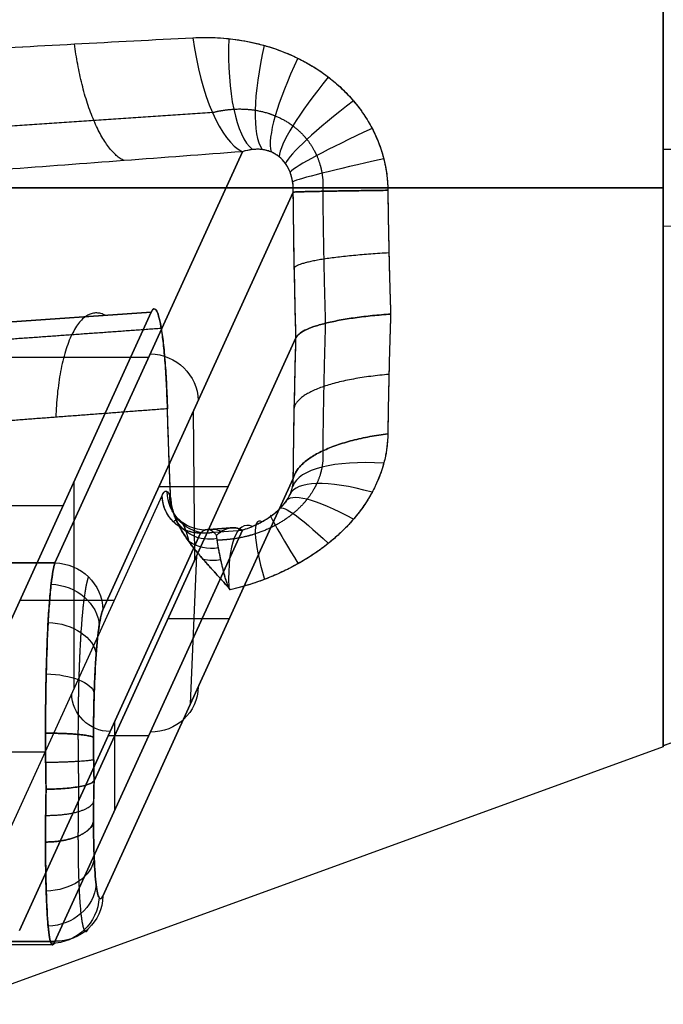
# Model space of a CAD drawing. Units: millimetres. Extents: x -349 to 349, y -47 to 1308.
# Drawn here: x -165 to -152, y 329 to 349 of the extents above; entities that cross this region are included whole.
import ezdxf

# ---------------------------------------------------------------- set-up
doc = ezdxf.new("R2010")
doc.units = ezdxf.units.MM
doc.header["$MEASUREMENT"] = 0
doc.layers.add('Predefinito', color=7, linetype='Continuous', true_color=0x000000)

# ---------------------------------------------------------------- blocks, each defined once
blk = doc.blocks.new('990')
at = {"layer": 'Predefinito'}
for p, q in [((164.42, 12.714, -145.633), (160.531, 21.247, -102.015)), ((160.531, 21.247, -102.015), (164.42, 12.714, -145.633)), ((164.42, 12.714, -145.633), (160.531, 21.247, -102.015)), ((166.471, 20.5, -68.057), (151.798, 20.5, -73.397)), ((151.798, 20.5, -96.603), (157.514, 20.5, -98.684)), ((151.798, 20.5, -73.397), (166.471, 20.5, -68.057)), ((157.514, 20.5, -98.684), (151.798, 20.5, -96.603)), ((163.424, 11.741, -145.532), (159.475, 20.408, -101.23)), ((159.475, 20.408, -101.23), (163.424, 11.741, -145.532)), ((166.019, 10.022, -143.764), (162.421, 17.919, -103.401)), ((162.421, 17.919, -103.401), (165.693, 17.689, -104.576)), ((162.421, 17.919, -103.401), (166.019, 10.022, -143.764)), ((165.693, 17.689, -104.576), (162.421, 17.919, -103.401)), ((163.607, 8.195, -147.895), (159.419, 17.386, -100.919)), ((159.419, 17.386, -100.919), (163.607, 8.195, -147.895)), ((162.476, 16.98, -123.824), (175.232, 16.98, -123.824)), ((161.516, 12.783, -124.445), (161.544, 15.867, -124.442)), ((163.424, 5.801, -144.37), (159.475, 14.468, -100.068)), ((159.475, 14.468, -100.068), (163.424, 5.801, -144.37)), ((162.257, 14.302, -132.444), (160.824, 14.302, -116.682)), ((164.018, 10.116, -121.337), (164.02, 14.41, -121.337)), ((165.952, 5.873, -143.027), (162.196, 14.115, -100.898)), ((165.952, 5.873, -143.027), (162.196, 14.115, -100.898)), ((164.252, 13.9, -123.941), (167.131, 13.9, -123.941)), ((161.4, 13.33, -100.815), (160.531, 13.396, -100.479)), ((160.531, 13.396, -100.479), (164.42, 4.862, -144.097)), ((164.42, 4.862, -144.097), (160.531, 13.396, -100.479)), ((161.4, 13.33, -100.815), (160.531, 13.396, -100.479)), ((165.155, 5.088, -142.945), (161.4, 13.33, -100.815)), ((161.4, 13.33, -100.815), (165.155, 5.088, -142.945)), ((161.606, 9.791, -123.975), (161.475, 12.873, -123.985)), ((164.42, 12.714, -145.633), (175.232, 12.714, -145.633)), ((175.232, 12.714, -145.633), (164.42, 12.714, -145.633)), ((165.146, 11.94, -133.963), (163.187, 11.94, -112.015)), ((162.075, 11.558, -130.707), (160.801, 11.558, -114.945)), ((163.184, 9.415, -120.828), (163.184, 7.575, -130.23)), ((162.476, 9.129, -122.288), (163.314, 9.129, -122.288)), ((151.798, 8.897, -85), (166.471, 3.557, -85)), ((164.614, 8.788, -148.865), (175.232, 8.788, -148.865)), ((165.836, 4.862, -144.097), (164.42, 4.862, -144.097)), ((164.42, 4.862, -144.097), (165.836, 4.862, -144.097)), ((164.469, 4.788, -144.865), (196.923, 4.788, -144.865))]:
    blk.add_line(p, q, dxfattribs=at)
at = {"layer": 'Predefinito', "extrusion": (1, -5.69327e-17, 5.31553e-17)}
blk.add_arc((20.5, -85, 151.798), 11.603, 270, 3.9304, dxfattribs=at)
at = {"layer": 'Predefinito', "extrusion": (1, -5.69327e-17, -6.09786e-17)}
blk.add_arc((20.5, -85, 151.798), 11.603, 3.9304, 90, dxfattribs=at)
at = {"layer": 'Predefinito', "extrusion": (0.939134, 0.104736, -0.327195)}
blk.add_arc((6.319, -43.849, 186.073), 3, 103.4129, 167.519, dxfattribs=at)
at = {"layer": 'Predefinito', "extrusion": (0.930018, -0.070563, -0.360677)}
blk.add_arc((36.267, -38.612, 184.592), 3, 99.587, 168.1203, dxfattribs=at)
blk.add_arc((36.267, -38.612, 184.592), 3, 99.587, 168.1203, dxfattribs=at)
at = {"layer": 'Predefinito', "extrusion": (0.914015, 0.29457, -0.278936)}
blk.add_arc((-25.925, -53.743, 180.922), 3, 106.5901, 167.3743, dxfattribs=at)
at = {"layer": 'Predefinito', "extrusion": (0.845742, 0.48572, -0.2209)}
blk.add_arc((-58.3, -66.419, 167.948), 3, 108.8262, 167.6759, dxfattribs=at)
at = {"layer": 'Predefinito', "extrusion": (0.730767, 0.663537, -0.160309)}
blk.add_arc((-88.81, -79.186, 146.996), 3, 110.056, 168.4002, dxfattribs=at)
at = {"layer": 'Predefinito', "extrusion": (0.577597, 0.809355, -0.106428)}
blk.add_arc((-114.791, -89.362, 119.962), 3, 110.4266, 169.5108, dxfattribs=at)
at = {"layer": 'Predefinito', "extrusion": (0.398306, 0.915037, -0.063715)}
blk.add_arc((-135.009, -96.077, 89.043), 3, 110.3043, 170.9829, dxfattribs=at)
at = {"layer": 'Predefinito', "extrusion": (-5.75368e-15, 0.997648, 0.068545)}
blk.add_arc((-148.378, -107.205, 14.625), 10, 90, 110, dxfattribs=at)
at = {"layer": 'Predefinito', "extrusion": (0.205579, 0.978117, -0.032009)}
blk.add_arc((-148.859, -99.77, 56.197), 3, 110.0703, 172.771, dxfattribs=at)
at = {"layer": 'Predefinito', "extrusion": (1, -1.3568e-15, 3.80629e-15)}
blk.add_arc((20.5, -85, 151.798), 11.603, 183.9304, 270, dxfattribs=at)
at = {"layer": 'Predefinito', "extrusion": (1, 0, 0)}
for start, end in [(90, 183.9304), (183.9304, 270)]:
    blk.add_arc((20.5, -85, 151.798), 11.603, start, end, dxfattribs=at)
at = {"layer": 'Predefinito', "extrusion": (1, 9.31322e-15, -6.40293e-15)}
blk.add_arc((20.5, -85, 151.798), 11.603, 90, 183.9304, dxfattribs=at)
at = {"layer": 'Predefinito', "extrusion": (-6.11041e-15, 0.997648, 0.068545)}
blk.add_arc((-148.378, -65.205, 14.625), 10, 250, 270, dxfattribs=at)
at = {"layer": 'Predefinito', "extrusion": (-0.087156, 0.19127, 0.97766)}
for centre, radius, start, end in [((-154.484, 25.645, -131.592), 1, 245.9876, 334.4876), ((-152.723, 31.649, -110.08), 0.8, 65.9876, 154.9876), ((-154.484, 25.645, -154.278), 1, 245.9876, 334.4876), ((-154.484, 25.645, -154.278), 1, 245.9876, 334.4876), ((-152.042, 31.126, -131.57), 1, 337.4876, 65.9876), ((-152.723, 31.649, -131.594), 0.8, 65.9876, 154.9876), ((-152.042, 31.126, -154.278), 1, 337.4876, 65.9876), ((-152.042, 31.126, -154.278), 1, 337.4876, 65.9876)]:
    blk.add_arc(centre, radius, start, end, dxfattribs=at)
at = {"layer": 'Predefinito', "extrusion": (-0.204967, 0.918154, -0.33909)}
blk.add_arc((-155.775, -101.166, 14.319), 3, 114.7819, 177.4892, dxfattribs=at)
at = {"layer": 'Predefinito', "extrusion": (-0.397493, 0.871861, -0.286106)}
blk.add_arc((-148.031, -110.862, -22.544), 3, 119.3158, 180.0025, dxfattribs=at)
at = {"layer": 'Predefinito', "extrusion": (-0.575987, 0.790734, -0.207315)}
blk.add_arc((-134.265, -114.555, -60.226), 3, 123.3207, 182.4168, dxfattribs=at)
at = {"layer": 'Predefinito', "extrusion": (-0.087286, -0.19251, 0.977405)}
blk.add_arc((141.021, 56.681, -113.728), 0.8, 285.1151, 24.8667, dxfattribs=at)
at = {"layer": 'Predefinito', "extrusion": (-0.088724, -0.062388, 0.994101)}
blk.add_arc((81.166, 128.455, -114.383), 0.8, 318.8025, 55.0268, dxfattribs=at)
at = {"layer": 'Predefinito', "extrusion": (0.729978, -0.675781, 0.10224)}
blk.add_arc((115.693, -109.959, 97.091), 3, 355.325, 53.6703, dxfattribs=at)
at = {"layer": 'Predefinito', "extrusion": (0.844999, -0.534373, -0.020542)}
blk.add_arc((94.072, -96.775, 129.878), 3, 353.2609, 52.1008, dxfattribs=at)
at = {"layer": 'Predefinito', "extrusion": (0.91386, -0.378506, -0.146944)}
blk.add_arc((70.843, -77.425, 155.877), 3, 351.3688, 52.1441, dxfattribs=at)
at = {"layer": 'Predefinito', "extrusion": (0.939123, -0.220602, -0.263405)}
blk.add_arc((46.826, -55.798, 173.978), 3, 349.6372, 52.1715, dxfattribs=at)
at = {"layer": 'Predefinito', "extrusion": (-0.084261, -0.322169, 0.942925)}
blk.add_arc((152.41, 18.36, -111.052), 0.8, 274.5473, 349.0722, dxfattribs=at)
at = {"layer": 'Predefinito', "extrusion": (0.930213, -0.070468, -0.360191)}
blk.add_arc((22.548, -35.825, 185.046), 3, 348.1251, 2.2054, dxfattribs=at)
at = {"layer": 'Predefinito', "extrusion": (-0.079495, -0.451078, 0.888937)}
blk.add_arc((156.31, -8.029, -106.161), 0.8, 270.8875, 318.0556, dxfattribs=at)
at = {"layer": 'Predefinito', "extrusion": (-0.07279, -0.577376, 0.813227)}
blk.add_arc((158.149, -29.546, -98.789), 0.8, 267.5237, 294.3003, dxfattribs=at)
at = {"layer": 'Predefinito', "extrusion": (-0.074584, 0.489368, 0.868882)}
blk.add_arc((-164.338, -60.698, -133.839), 1, 262.4734, 349.4622, dxfattribs=at)
at = {"layer": 'Predefinito', "extrusion": (-0.054435, 0.73863, 0.67191)}
blk.add_arc((-164.91, -108.05, -99.803), 1, 267.1652, 352.9789, dxfattribs=at)
at = {"layer": 'Predefinito', "extrusion": (-0.028701, 0.913364, 0.406132)}
blk.add_arc((-164.834, -136.847, -55.532), 1, 269.2765, 354.3144, dxfattribs=at)
at = {"layer": 'Predefinito', "extrusion": (4.80482e-14, -0.068545, 0.997648)}
blk.add_arc((148.378, -6.375, -86.205), 10, 70, 90, dxfattribs=at)
at = {"layer": 'Predefinito', "extrusion": (-0.028701, -0.692969, 0.720396)}
blk.add_arc((164.186, -92.239, -115.174), 1, 186.6634, 271.7014, dxfattribs=at)
at = {"layer": 'Predefinito', "extrusion": (-0.054435, -0.430957, 0.900729)}
blk.add_arc((162.501, -39.479, -143.229), 1, 190.677, 276.4908, dxfattribs=at)
at = {"layer": 'Predefinito', "extrusion": (-0.074584, -0.125842, 0.989243)}
blk.add_arc((138.548, 66.668, -156.682), 1, 213.3776, 300.3664, dxfattribs=at)
at = {"layer": 'Predefinito'}
for points, weights, degree in [([(151.798, 20.5, -96.603), (151.798, 28.685, -96.603), (151.798, 32.494, -90.296), (151.798, 32.076, -84.205)], [0.500588684414, 0.488758628123, 0.655228984452, 0.999999753401], 3), ([(151.798, 32.076, -84.205), (151.798, 31.698, -78.71), (151.798, 27.8, -73.397), (151.798, 20.5, -73.397)], [0.999999769762, 0.678104190123, 0.51163382834, 0.500588684414], 3), ([(162.987, 21.061, -102.963), (163.748, 21.434, -101.058), (164.013, 23.482, -100.769)], [1, 0.821165636613, 1.00000000003], 2), ([(161.152, 22.06, -100.573), (162.794, 21.949, -101.195), (164.434, 21.839, -101.812), (166.073, 21.728, -102.427)], [0.9132131445, 0.91137955782, 0.909712438628, 0.908173412623], 3), ([(157.513, 20.446, -98.683), (157.503, 19.583, -98.676), (157.484, 18.721, -98.584), (157.455, 17.877, -98.408)], [0.999999999484, 0.999999999483, 0.999999999482, 0.999999999481], 3), ([(157.513, 20.446, -98.683), (159.302, 20.424, -99.334), (159.475, 20.408, -101.23)], [1, 0.844286514586, 0.99999992575], 2), ([(159.475, 20.408, -101.23), (159.302, 20.424, -99.334), (157.513, 20.446, -98.683)], [1, 0.844286514586, 0.99999992575], 2), ([(158.864, 20.426, -99.672), (158.855, 19.506, -99.664), (158.837, 18.587, -99.567), (158.81, 17.686, -99.383)], [0.922143238731, 0.922062892577, 0.921909674515, 0.921685661098], 3), ([(159.419, 17.386, -100.919), (159.446, 18.38, -101.118), (159.465, 19.394, -101.223), (159.475, 20.408, -101.23)], [1.00000001768, 1.00000001763, 1.00000001759, 1.00000001757], 3), ([(157.491, 19.147, -98.608), (159.283, 19.045, -99.253), (159.452, 18.841, -101.142)], [0.999999999479, 0.843926058563, 1.00000001818], 2), ([(157.455, 17.877, -98.408), (157.484, 17.028, -98.252), (157.503, 16.195, -98.013), (157.513, 15.393, -97.694)], [0.999999999359, 0.999999999361, 0.999999999362, 0.999999999363], 3), ([(163.376, 17.852, -103.744), (164.31, 18.342, -101.241), (164.402, 15.737, -100.474)], [0.99998975222, 0.741242284738, 0.999999938653], 2), ([(158.81, 17.686, -99.383), (158.837, 16.782, -99.214), (158.855, 15.895, -98.958), (158.864, 15.04, -98.618)], [0.921685661091, 0.921909674512, 0.922062892576, 0.922143238731], 3), ([(165.547, 17.347, -102.267), (164.436, 17.427, -101.871), (163.325, 17.506, -101.474), (162.214, 17.586, -101.078)], [0.870159676333, 0.87049527154, 0.870851159145, 0.871231474988], 3), ([(159.475, 14.468, -100.068), (159.465, 15.411, -100.444), (159.446, 16.389, -100.729), (159.419, 17.386, -100.919)], [1.00000001757, 1.00000001759, 1.00000001763, 1.00000001768], 3), ([(157.491, 16.625, -98.114), (159.283, 16.476, -98.751), (159.452, 15.953, -100.577)], [0.999999999359, 0.843926058623, 1.00000001818], 2), ([(162.019, 14.073, -98.91), (162.045, 14.669, -99.196), (162.067, 15.284, -99.442), (162.085, 15.913, -99.646)], [1, 0.998520505065, 0.998520505065, 1], 3), ([(162.085, 15.913, -99.646), (163.225, 15.826, -100.053), (164.364, 15.74, -100.461), (165.504, 15.654, -100.868)], [0.999999954989, 0.99999995485, 0.99999995472, 0.999999954598], 3), ([(157.513, 15.393, -97.694), (159.302, 15.168, -98.306), (159.475, 14.468, -100.068)], [0.999999925509, 0.844286514707, 1], 2), ([(159.475, 14.468, -100.068), (159.302, 15.168, -98.306), (157.513, 15.393, -97.694)], [0.99999992575, 0.844286514707, 0.999999999759], 2), ([(161.4, 13.33, -100.815), (162.183, 13.343, -100.748), (162.196, 14.115, -100.898)], [0.999999478463, 0.713250709923, 1], 2), ([(160.531, 13.396, -100.479), (160.818, 13.535, -99.768), (161.068, 13.285, -99.074)], [0.999999964666, 0.925899907495, 0.915067734355], 2), ([(161.068, 13.285, -99.074), (160.818, 13.535, -99.768), (160.531, 13.396, -100.479)], [0.915067734353, 0.925899907492, 0.999999964666], 2), ([(160.804, 13.437, -99.784), (160.947, 13.426, -99.839), (161.09, 13.415, -99.894), (161.233, 13.404, -99.948)], [0.941469831122, 0.941361873733, 0.941254778935, 0.941148526901], 3), ([(151.798, 8.924, -85.795), (150.699, 9.323, -85.768), (149.548, 9.526, -85.754), (148.378, 9.526, -85.754)], [1, 0.989871837756, 0.989871835341, 0.999999992756], 3), ([(163.607, 8.195, -147.895), (163.615, 8.49, -147.955), (163.619, 8.793, -147.971), (163.619, 9.092, -147.941)], [0.999999993382, 0.999999993383, 0.999999993417, 0.999999993417], 3), ([(163.619, 9.092, -147.941), (163.619, 8.793, -147.971), (163.615, 8.49, -147.955), (163.607, 8.195, -147.895)], [0.999999987547, 0.999999987547, 0.999999987481, 0.99999998748], 3), ([(164.615, 9.182, -148.846), (163.702, 9.182, -148.846), (163.619, 9.092, -147.941)], [0.99999987534, 0.738570762042, 0.999999997509], 2), ([(163.619, 9.092, -147.941), (163.702, 9.182, -148.846), (164.615, 9.182, -148.846)], [0.99999987285, 0.738570762042, 0.999999999999], 2), ([(163.941, 9.156, -148.585), (163.941, 8.794, -148.621), (163.937, 8.427, -148.603), (163.928, 8.07, -148.533)], [0.869285349234, 0.869285349234, 0.868612172583, 0.868586789099], 3), ([(164.615, 9.182, -148.846), (164.615, 8.795, -148.884), (164.611, 8.402, -148.865), (164.603, 8.02, -148.791)], [1.00000000749, 1.00000000749, 1.00000000753, 1.00000000753], 3), ([(164.612, 8.578, -148.859), (163.698, 8.591, -148.86), (163.616, 8.639, -147.951)], [1.00000000778, 0.737871401423, 0.999999993375], 2), ([(163.619, 7.347, -147.599), (163.619, 7.613, -147.74), (163.615, 7.9, -147.84), (163.607, 8.195, -147.895)], [0.999999994663, 0.999999994663, 0.999999994653, 0.999999994635], 3), ([(163.928, 8.07, -148.533), (163.936, 7.713, -148.464), (163.941, 7.367, -148.342), (163.941, 7.045, -148.172)], [0.868612022397, 0.869058287304, 0.869285676819, 0.869285349234], 3), ([(164.603, 8.02, -148.791), (164.611, 7.638, -148.716), (164.615, 7.267, -148.585), (164.615, 6.923, -148.404)], [1.00000000752, 1.0000000075, 1.00000000748, 1.00000000748], 3), ([(164.612, 7.477, -148.644), (163.698, 7.465, -148.64), (163.616, 7.762, -147.78)], [1.00000000776, 0.738219209537, 0.999999994624], 2), ([(164.615, 6.923, -148.404), (163.702, 6.923, -148.404), (163.619, 7.347, -147.599)], [0.99999999999, 0.738570760802, 0.999999875341], 2), ([(163.619, 7.347, -147.599), (163.702, 6.923, -148.404), (164.615, 6.923, -148.404)], [1, 0.738570760802, 0.999999875331], 2)]:
    blk.add_rational_spline(points, weights, degree=degree, dxfattribs=at)
for points, knots in [([(161.557, 23.612, -99.832), (161.312, 23.625, -99.738), (161.067, 23.619, -99.648), (160.577, 23.568, -99.477), (160.33, 23.522, -99.395), (159.851, 23.389, -99.244), (159.62, 23.302, -99.176), (159.288, 23.142, -99.084), (159.18, 23.083, -99.054), (158.97, 22.955, -99), (158.868, 22.886, -98.974), (158.724, 22.778, -98.939), (158.677, 22.74, -98.928), (158.586, 22.664, -98.906), (158.541, 22.625, -98.896), (158.411, 22.504, -98.866), (158.329, 22.42, -98.848), (158.175, 22.242, -98.815), (158.103, 22.151, -98.8), (157.972, 21.962, -98.773), (157.913, 21.865, -98.761), (157.752, 21.568, -98.73), (157.668, 21.359, -98.714), (157.596, 21.093, -98.701), (157.584, 21.04, -98.698), (157.561, 20.933, -98.694), (157.551, 20.879, -98.692), (157.527, 20.718, -98.687), (157.518, 20.609, -98.685), (157.514, 20.5, -98.684)], [0, 0, 0, 0, 0.123732, 0.123732, 0.247464, 0.247464, 0.3711959, 0.3711959, 0.4330619, 0.4330619, 0.4949279, 0.4949279, 0.5258609, 0.5258609, 0.5567939, 0.5567939, 0.6186599, 0.6186599, 0.6805259, 0.6805259, 0.7423919, 0.7423919, 0.8661239, 0.8661239, 0.8970569, 0.8970569, 0.9279899, 0.9279899, 0.9898559, 0.9898559, 0.9898559, 0.9898559]), ([(161.557, 23.612, -99.832), (161.388, 23.621, -99.767), (161.219, 23.621, -99.704), (160.88, 23.603, -99.582), (160.711, 23.584, -99.523), (160.457, 23.541, -99.438), (160.373, 23.525, -99.41), (160.203, 23.486, -99.355), (160.119, 23.464, -99.328), (159.865, 23.39, -99.249), (159.696, 23.329, -99.199), (159.442, 23.217, -99.126), (159.357, 23.176, -99.103), (159.188, 23.087, -99.057), (159.104, 23.038, -99.034), (158.935, 22.931, -98.991), (158.85, 22.873, -98.97), (158.723, 22.777, -98.939), (158.681, 22.743, -98.929), (158.596, 22.673, -98.909), (158.554, 22.636, -98.899), (158.47, 22.559, -98.879), (158.427, 22.518, -98.87), (158.343, 22.432, -98.851), (158.301, 22.387, -98.842), (158.217, 22.291, -98.824), (158.174, 22.24, -98.815), (158.09, 22.131, -98.797), (158.048, 22.073, -98.789), (157.985, 21.978, -98.776), (157.964, 21.946, -98.772), (157.922, 21.877, -98.763), (157.901, 21.841, -98.759), (157.859, 21.766, -98.751), (157.838, 21.727, -98.747), (157.796, 21.643, -98.739), (157.775, 21.599, -98.735), (157.733, 21.503, -98.727), (157.712, 21.453, -98.723), (157.681, 21.369, -98.717), (157.67, 21.34, -98.715), (157.65, 21.278, -98.711), (157.639, 21.245, -98.709), (157.619, 21.176, -98.705), (157.608, 21.139, -98.703), (157.588, 21.058, -98.699), (157.578, 21.014, -98.697), (157.563, 20.94, -98.694), (157.558, 20.913, -98.693), (157.548, 20.856, -98.691), (157.543, 20.825, -98.69), (157.534, 20.755, -98.688), (157.529, 20.717, -98.687), (157.523, 20.648, -98.686), (157.521, 20.623, -98.685), (157.518, 20.58, -98.685), (157.517, 20.566, -98.684), (157.516, 20.534, -98.684), (157.515, 20.518, -98.684), (157.514, 20.5, -98.684)], [0, 0, 0, 0, 0.1237333, 0.1237333, 0.2474657, 0.2474657, 0.3093313, 0.3093313, 0.3711968, 0.3711968, 0.4949276, 0.4949276, 0.5567931, 0.5567931, 0.6186586, 0.6186586, 0.6805241, 0.6805241, 0.7114568, 0.7114568, 0.7423896, 0.7423896, 0.7733008, 0.7733008, 0.8042121, 0.8042121, 0.8351234, 0.8351234, 0.8660346, 0.8660346, 0.8815123, 0.8815123, 0.8969899, 0.8969899, 0.9124676, 0.9124676, 0.9279453, 0.9279453, 0.9434229, 0.9434229, 0.9511617, 0.9511617, 0.9589006, 0.9589006, 0.9666394, 0.9666394, 0.9743782, 0.9743782, 0.9782477, 0.9782477, 0.9821171, 0.9821171, 0.9859865, 0.9859865, 0.9879212, 0.9879212, 0.9888885, 0.9888885, 0.9898559, 0.9898559, 0.9898559, 0.9898559]), ([(159.475, 20.408, -101.23), (159.473, 20.447, -101.212), (159.474, 20.486, -101.194), (159.479, 20.565, -101.161), (159.484, 20.605, -101.146), (159.499, 20.686, -101.119), (159.508, 20.726, -101.107), (159.534, 20.806, -101.088), (159.549, 20.846, -101.081), (159.586, 20.923, -101.074), (159.608, 20.96, -101.074), (159.657, 21.031, -101.082), (159.684, 21.063, -101.09), (159.727, 21.107, -101.109), (159.742, 21.12, -101.116), (159.772, 21.146, -101.132), (159.788, 21.158, -101.142), (159.834, 21.191, -101.172), (159.866, 21.209, -101.196), (159.928, 21.239, -101.247), (159.958, 21.252, -101.275), (160.018, 21.271, -101.333), (160.048, 21.278, -101.364), (160.105, 21.289, -101.427), (160.133, 21.292, -101.459), (160.188, 21.297, -101.525), (160.215, 21.297, -101.559), (160.267, 21.296, -101.627), (160.293, 21.294, -101.661), (160.343, 21.289, -101.731), (160.368, 21.286, -101.766), (160.44, 21.273, -101.872), (160.486, 21.261, -101.943), (160.531, 21.247, -102.015)], [0, 0, 0, 0, 0.062612, 0.062612, 0.125224, 0.125224, 0.187453, 0.187453, 0.249683, 0.249683, 0.312548, 0.312548, 0.375414, 0.375414, 0.406662, 0.406662, 0.43791, 0.43791, 0.500406, 0.500406, 0.562903, 0.562903, 0.625399, 0.625399, 0.687851, 0.687851, 0.750302, 0.750302, 0.812731, 0.812731, 0.87516, 0.87516, 1, 1, 1, 1]), ([(159.475, 20.408, -101.23), (159.472, 20.482, -101.195), (159.476, 20.554, -101.165), (159.499, 20.694, -101.115), (159.517, 20.762, -101.097), (159.567, 20.889, -101.075), (159.599, 20.948, -101.072), (159.676, 21.056, -101.086), (159.72, 21.103, -101.103), (159.819, 21.184, -101.16), (159.876, 21.217, -101.201), (159.994, 21.266, -101.306), (160.056, 21.282, -101.37), (160.187, 21.299, -101.522), (160.256, 21.299, -101.61), (160.393, 21.284, -101.8), (160.462, 21.269, -101.904), (160.531, 21.247, -102.015)], [0, 0, 0, 0, 0.125, 0.125, 0.25, 0.25, 0.375, 0.375, 0.5, 0.5, 0.625, 0.625, 0.75, 0.75, 0.875, 0.875, 1, 1, 1, 1]), ([(157.513, 20.446, -98.683), (157.508, 19.996, -98.679), (157.5, 19.555, -98.653), (157.481, 18.696, -98.559), (157.469, 18.279, -98.492), (157.455, 17.877, -98.408)], [0, 0, 0, 0, 0.49973, 0.49973, 1, 1, 1, 1]), ([(162.085, 15.913, -99.646), (162.091, 16.1, -99.706), (162.098, 16.277, -99.786), (162.115, 16.611, -99.979), (162.126, 16.77, -100.094), (162.149, 17.062, -100.353), (162.162, 17.193, -100.495), (162.189, 17.427, -100.801), (162.204, 17.531, -100.967), (162.251, 17.795, -101.488), (162.284, 17.907, -101.859), (162.353, 18.007, -102.633), (162.387, 17.994, -103.018), (162.421, 17.919, -103.401)], [-0.004643084, -0.004643084, -0.004643084, -0.004643084, -0.004062698, -0.004062698, -0.003482313, -0.003482313, -0.002901927, -0.002901927, -0.002321542, -0.002321542, -0.001160771, -0.001160771, 0, 0, 0, 0]), ([(162.421, 17.919, -103.401), (162.405, 17.954, -103.224), (162.389, 17.976, -103.038), (162.363, 17.987, -102.753), (162.355, 17.987, -102.656), (162.337, 17.979, -102.462), (162.329, 17.972, -102.365), (162.302, 17.935, -102.07), (162.285, 17.894, -101.874), (162.251, 17.778, -101.49), (162.234, 17.702, -101.301), (162.201, 17.515, -100.939), (162.186, 17.406, -100.769), (162.165, 17.221, -100.534), (162.158, 17.156, -100.46), (162.146, 17.019, -100.317), (162.14, 16.947, -100.249), (162.128, 16.799, -100.123), (162.123, 16.723, -100.064), (162.113, 16.567, -99.956), (162.109, 16.487, -99.906), (162.101, 16.325, -99.816), (162.097, 16.244, -99.775), (162.091, 16.079, -99.704), (162.088, 15.996, -99.673), (162.085, 15.913, -99.646)], [0, 0, 0, 0, 0.000578379, 0.000578379, 0.00086756, 0.00086756, 0.001156741, 0.001156741, 0.001738136, 0.001738136, 0.002320322, 0.002320322, 0.002903198, 0.002903198, 0.003194098, 0.003194098, 0.003484999, 0.003484999, 0.003774079, 0.003774079, 0.004063158, 0.004063158, 0.004353121, 0.004353121, 0.004643084, 0.004643084, 0.004643084, 0.004643084]), ([(157.455, 17.877, -98.408), (157.469, 17.473, -98.334), (157.481, 17.061, -98.239), (157.5, 16.231, -98.002), (157.508, 15.811, -97.861), (157.513, 15.393, -97.694)], [0, 0, 0, 0, 0.500235, 0.500235, 1, 1, 1, 1]), ([(157.455, 17.877, -98.408), (157.582, 17.868, -98.453), (157.708, 17.857, -98.507), (157.954, 17.833, -98.635), (158.074, 17.818, -98.708), (158.305, 17.786, -98.873), (158.416, 17.768, -98.964), (158.624, 17.729, -99.162), (158.722, 17.708, -99.269), (158.899, 17.664, -99.496), (158.979, 17.641, -99.616), (159.121, 17.592, -99.865), (159.182, 17.567, -99.993), (159.284, 17.516, -100.255), (159.325, 17.49, -100.388), (159.386, 17.437, -100.654), (159.407, 17.411, -100.787), (159.419, 17.386, -100.919)], [-1, -1, -1, -1, -0.875, -0.875, -0.75, -0.75, -0.625, -0.625, -0.5, -0.5, -0.375, -0.375, -0.25, -0.25, -0.125, -0.125, 0, 0, 0, 0]), ([(159.419, 17.386, -100.919), (159.407, 17.411, -100.787), (159.386, 17.437, -100.654), (159.325, 17.49, -100.388), (159.284, 17.516, -100.255), (159.182, 17.567, -99.993), (159.121, 17.592, -99.865), (158.979, 17.641, -99.616), (158.899, 17.664, -99.496), (158.722, 17.708, -99.269), (158.624, 17.729, -99.162), (158.416, 17.768, -98.964), (158.305, 17.786, -98.873), (158.074, 17.818, -98.708), (157.954, 17.833, -98.635), (157.708, 17.857, -98.507), (157.582, 17.868, -98.453), (157.455, 17.877, -98.408)], [0, 0, 0, 0, 0.125, 0.125, 0.25, 0.25, 0.375, 0.375, 0.5, 0.5, 0.625, 0.625, 0.75, 0.75, 0.875, 0.875, 1, 1, 1, 1]), ([(162.019, 14.073, -98.91), (162.031, 14.36, -99.048), (162.043, 14.656, -99.178), (162.065, 15.27, -99.425), (162.076, 15.586, -99.54), (162.085, 15.913, -99.646)], [5.8319382, 5.8319382, 5.8319382, 5.8319382, 5.8985693, 5.8985693, 5.9652067, 5.9652067, 5.9652067, 5.9652067]), ([(157.513, 15.393, -97.694), (157.514, 15.365, -97.683), (157.514, 15.338, -97.672), (157.517, 15.288, -97.653), (157.518, 15.266, -97.644), (157.523, 15.204, -97.62), (157.526, 15.17, -97.607), (157.533, 15.108, -97.584), (157.537, 15.08, -97.574), (157.545, 15.03, -97.555), (157.549, 15.007, -97.546), (157.561, 14.941, -97.522), (157.569, 14.903, -97.508), (157.585, 14.832, -97.483), (157.593, 14.8, -97.471), (157.61, 14.739, -97.45), (157.618, 14.711, -97.44), (157.635, 14.657, -97.422), (157.643, 14.631, -97.413), (157.668, 14.558, -97.389), (157.685, 14.514, -97.374), (157.719, 14.43, -97.347), (157.736, 14.391, -97.334), (157.77, 14.317, -97.311), (157.787, 14.282, -97.301), (157.838, 14.182, -97.27), (157.872, 14.121, -97.253), (157.94, 14.008, -97.221), (157.974, 13.955, -97.207), (158.042, 13.856, -97.182), (158.076, 13.809, -97.17), (158.144, 13.72, -97.149), (158.179, 13.678, -97.14), (158.247, 13.597, -97.122), (158.281, 13.558, -97.115), (158.384, 13.447, -97.094), (158.452, 13.379, -97.083), (158.589, 13.252, -97.065), (158.657, 13.192, -97.058), (158.794, 13.081, -97.048), (158.862, 13.029, -97.045), (158.999, 12.93, -97.043), (159.068, 12.884, -97.043), (159.273, 12.753, -97.048), (159.41, 12.675, -97.057), (159.684, 12.535, -97.085), (159.821, 12.473, -97.104), (160.095, 12.362, -97.149), (160.232, 12.313, -97.176), (160.506, 12.226, -97.238), (160.643, 12.188, -97.273), (160.781, 12.156, -97.311)], [0, 0, 0, 0, 0.001953, 0.001953, 0.003906, 0.003906, 0.007813, 0.007813, 0.011719, 0.011719, 0.015625, 0.015625, 0.023438, 0.023438, 0.031251, 0.031251, 0.039064, 0.039064, 0.046876, 0.046876, 0.062502, 0.062502, 0.078127, 0.078127, 0.093753, 0.093753, 0.125004, 0.125004, 0.156254, 0.156254, 0.187504, 0.187504, 0.218753, 0.218753, 0.250003, 0.250003, 0.312503, 0.312503, 0.375002, 0.375002, 0.437502, 0.437502, 0.500002, 0.500002, 0.625002, 0.625002, 0.750001, 0.750001, 0.875, 0.875, 1, 1, 1, 1]), ([(157.513, 15.393, -97.694), (157.515, 15.215, -97.623), (157.537, 15.037, -97.556), (157.599, 14.773, -97.462), (157.624, 14.685, -97.431), (157.685, 14.51, -97.372), (157.721, 14.423, -97.344), (157.801, 14.251, -97.291), (157.846, 14.166, -97.265), (157.944, 13.999, -97.219), (157.998, 13.917, -97.197), (158.114, 13.757, -97.157), (158.177, 13.678, -97.139), (158.311, 13.523, -97.108), (158.383, 13.448, -97.094), (158.534, 13.301, -97.071), (158.613, 13.23, -97.062), (158.778, 13.093, -97.049), (158.863, 13.028, -97.045), (159.041, 12.902, -97.042), (159.133, 12.841, -97.044), (159.323, 12.726, -97.052), (159.421, 12.671, -97.059), (159.62, 12.568, -97.078), (159.721, 12.519, -97.09), (159.926, 12.429, -97.12), (160.03, 12.388, -97.138), (160.347, 12.272, -97.199), (160.565, 12.207, -97.251), (160.781, 12.156, -97.311)], [0, 0, 0, 0, 0.125, 0.125, 0.1875, 0.1875, 0.25, 0.25, 0.3125, 0.3125, 0.375, 0.375, 0.4375, 0.4375, 0.5, 0.5, 0.5625, 0.5625, 0.625, 0.625, 0.6875, 0.6875, 0.75, 0.75, 0.8125, 0.8125, 0.875, 0.875, 1, 1, 1, 1]), ([(160.531, 13.396, -100.479), (160.487, 13.41, -100.408), (160.44, 13.426, -100.337), (160.367, 13.454, -100.234), (160.343, 13.464, -100.2), (160.293, 13.485, -100.133), (160.267, 13.497, -100.101), (160.215, 13.521, -100.037), (160.188, 13.535, -100.007), (160.133, 13.563, -99.947), (160.105, 13.579, -99.918), (160.048, 13.613, -99.864), (160.018, 13.631, -99.838), (159.959, 13.671, -99.791), (159.928, 13.692, -99.77), (159.866, 13.74, -99.734), (159.835, 13.765, -99.719), (159.788, 13.807, -99.704), (159.773, 13.822, -99.7), (159.742, 13.852, -99.694), (159.728, 13.867, -99.693), (159.684, 13.915, -99.692), (159.657, 13.948, -99.696), (159.608, 14.017, -99.715), (159.586, 14.051, -99.73), (159.549, 14.119, -99.765), (159.534, 14.153, -99.787), (159.508, 14.22, -99.834), (159.499, 14.254, -99.861), (159.484, 14.318, -99.916), (159.479, 14.349, -99.945), (159.474, 14.41, -100.006), (159.473, 14.44, -100.037), (159.475, 14.468, -100.068)], [0, 0, 0, 0, 0.124617, 0.124617, 0.187178, 0.187178, 0.249738, 0.249738, 0.312439, 0.312439, 0.37514, 0.37514, 0.43784, 0.43784, 0.500541, 0.500541, 0.562979, 0.562979, 0.594199, 0.594199, 0.625418, 0.625418, 0.688007, 0.688007, 0.750596, 0.750596, 0.812807, 0.812807, 0.875018, 0.875018, 0.937509, 0.937509, 1, 1, 1, 1]), ([(160.531, 13.396, -100.479), (160.462, 13.418, -100.368), (160.392, 13.443, -100.266), (160.255, 13.501, -100.083), (160.187, 13.534, -100.002), (160.056, 13.607, -99.868), (159.993, 13.646, -99.814), (159.874, 13.732, -99.735), (159.818, 13.778, -99.71), (159.719, 13.874, -99.688), (159.674, 13.925, -99.69), (159.598, 14.029, -99.718), (159.567, 14.083, -99.743), (159.517, 14.192, -99.812), (159.499, 14.248, -99.855), (159.476, 14.358, -99.953), (159.472, 14.414, -100.008), (159.475, 14.468, -100.068)], [0, 0, 0, 0, 0.125, 0.125, 0.25, 0.25, 0.375, 0.375, 0.5, 0.5, 0.625, 0.625, 0.75, 0.75, 0.875, 0.875, 1, 1, 1, 1]), ([(162.196, 14.115, -100.898), (162.167, 14.18, -100.567), (162.137, 14.208, -100.236), (162.1, 14.2, -99.82), (162.093, 14.196, -99.737), (162.078, 14.184, -99.57), (162.07, 14.175, -99.486), (162.056, 14.154, -99.32), (162.048, 14.141, -99.237), (162.033, 14.11, -99.072), (162.026, 14.093, -98.991), (162.019, 14.073, -98.91)], [0, 0, 0, 0, 0.500387, 0.500387, 0.625175, 0.625175, 0.749881, 0.749881, 0.874944, 0.874944, 1, 1, 1, 1]), ([(162.196, 14.115, -100.898), (162.182, 14.147, -100.734), (162.16, 14.182, -100.486), (162.137, 14.197, -100.237), (162.123, 14.203, -100.071), (162.115, 14.203, -99.989), (162.078, 14.195, -99.566), (162.048, 14.152, -99.235), (162.019, 14.073, -98.91)], [0, 0, 0, 0, 0.25, 0.375, 0.375, 0.5, 0.5, 1, 1, 1, 1]), ([(160.781, 12.156, -97.311), (160.832, 12.217, -97.376), (160.884, 12.276, -97.437), (160.988, 12.392, -97.558), (161.04, 12.449, -97.617), (161.144, 12.563, -97.734), (161.195, 12.62, -97.791), (161.299, 12.736, -97.906), (161.351, 12.795, -97.963), (161.455, 12.917, -98.078), (161.507, 12.98, -98.137), (161.585, 13.08, -98.226), (161.61, 13.114, -98.256), (161.662, 13.185, -98.317), (161.688, 13.222, -98.348), (161.74, 13.301, -98.411), (161.766, 13.342, -98.444), (161.817, 13.43, -98.512), (161.843, 13.478, -98.547), (161.882, 13.557, -98.604), (161.895, 13.584, -98.623), (161.92, 13.644, -98.664), (161.933, 13.676, -98.685), (161.952, 13.729, -98.719), (161.959, 13.748, -98.731), (161.972, 13.789, -98.756), (161.978, 13.811, -98.77), (161.987, 13.849, -98.792), (161.99, 13.862, -98.799), (161.997, 13.891, -98.815), (162, 13.906, -98.824), (162.006, 13.941, -98.843), (162.009, 13.96, -98.853), (162.013, 13.994, -98.871), (162.014, 14.007, -98.878), (162.017, 14.036, -98.892), (162.018, 14.053, -98.9), (162.019, 14.073, -98.91)], [0, 0, 0, 0, 0.000353358, 0.000353358, 0.000706715, 0.000706715, 0.001060073, 0.001060073, 0.00141343, 0.00141343, 0.001766788, 0.001766788, 0.001943467, 0.001943467, 0.002120147, 0.002120147, 0.002296826, 0.002296826, 0.002473506, 0.002473506, 0.002561848, 0.002561848, 0.00265019, 0.00265019, 0.002694361, 0.002694361, 0.002738532, 0.002738532, 0.002760617, 0.002760617, 0.002782703, 0.002782703, 0.002804788, 0.002804788, 0.002815831, 0.002815831, 0.002826874, 0.002826874, 0.002826874, 0.002826874]), ([(162.019, 14.073, -98.91), (162.017, 14.03, -98.89), (162.013, 13.987, -98.868), (161.998, 13.898, -98.82), (161.988, 13.853, -98.794), (161.963, 13.762, -98.74), (161.948, 13.716, -98.711), (161.912, 13.624, -98.65), (161.892, 13.578, -98.619), (161.826, 13.442, -98.522), (161.775, 13.354, -98.455), (161.663, 13.184, -98.316), (161.602, 13.101, -98.245), (161.477, 12.942, -98.102), (161.412, 12.865, -98.031), (161.283, 12.717, -97.887), (161.218, 12.645, -97.816), (161.089, 12.503, -97.673), (161.025, 12.434, -97.601), (160.9, 12.295, -97.457), (160.839, 12.226, -97.384), (160.781, 12.156, -97.311)], [-0.002826874, -0.002826874, -0.002826874, -0.002826874, -0.002648689, -0.002648689, -0.002470504, -0.002470504, -0.002294253, -0.002294253, -0.002118001, -0.002118001, -0.001764743, -0.001764743, -0.001411619, -0.001411619, -0.001058681, -0.001058681, -0.000705858, -0.000705858, -0.000352917, -0.000352917, 0, 0, 0, 0]), ([(160.781, 12.156, -97.311), (160.786, 12.162, -97.318), (160.791, 12.169, -97.325), (160.799, 12.183, -97.338), (160.803, 12.19, -97.345), (160.814, 12.211, -97.365), (160.821, 12.226, -97.378), (160.833, 12.255, -97.405), (160.839, 12.27, -97.419), (160.85, 12.299, -97.447), (160.855, 12.314, -97.461), (160.864, 12.343, -97.489), (160.869, 12.358, -97.503), (160.878, 12.387, -97.532), (160.883, 12.401, -97.547), (160.896, 12.445, -97.592), (160.903, 12.474, -97.622), (160.913, 12.509, -97.661), (160.915, 12.517, -97.669), (160.918, 12.531, -97.685), (160.92, 12.538, -97.693), (160.925, 12.559, -97.717), (160.929, 12.573, -97.733), (160.939, 12.614, -97.782), (160.946, 12.642, -97.816), (160.965, 12.722, -97.918), (160.976, 12.774, -97.99), (160.997, 12.872, -98.139), (161.007, 12.92, -98.216), (161.024, 13.008, -98.376), (161.032, 13.05, -98.458), (161.052, 13.166, -98.713), (161.062, 13.232, -98.89), (161.068, 13.285, -99.074)], [0, 0, 0, 0, 0.015614, 0.015614, 0.031228, 0.031228, 0.062456, 0.062456, 0.093683, 0.093683, 0.124911, 0.124911, 0.156137, 0.156137, 0.187362, 0.187362, 0.249814, 0.249814, 0.265429, 0.265429, 0.281044, 0.281044, 0.312275, 0.312275, 0.374737, 0.374737, 0.499669, 0.499669, 0.6246, 0.6246, 0.749536, 0.749536, 1, 1, 1, 1]), ([(160.781, 12.156, -97.311), (160.786, 12.162, -97.318), (160.791, 12.169, -97.325), (160.799, 12.183, -97.338), (160.803, 12.191, -97.345), (160.815, 12.213, -97.367), (160.822, 12.229, -97.381), (160.835, 12.26, -97.41), (160.841, 12.276, -97.425), (160.852, 12.307, -97.454), (160.858, 12.323, -97.469), (160.873, 12.369, -97.514), (160.883, 12.4, -97.545), (160.896, 12.446, -97.592), (160.9, 12.461, -97.608), (160.906, 12.483, -97.632), (160.908, 12.491, -97.64), (160.912, 12.506, -97.657), (160.914, 12.513, -97.665), (160.917, 12.528, -97.681), (160.919, 12.535, -97.689), (160.923, 12.549, -97.706), (160.925, 12.557, -97.714), (160.93, 12.578, -97.739), (160.934, 12.592, -97.756), (160.944, 12.635, -97.807), (160.951, 12.662, -97.841), (160.97, 12.743, -97.947), (160.981, 12.794, -98.019), (161.001, 12.892, -98.17), (161.011, 12.938, -98.248), (161.027, 13.024, -98.407), (161.034, 13.064, -98.488), (161.053, 13.174, -98.734), (161.062, 13.236, -98.903), (161.068, 13.285, -99.074)], [0, 0, 0, 0, 0.01559, 0.01559, 0.031179, 0.031179, 0.062359, 0.062359, 0.093538, 0.093538, 0.124717, 0.124717, 0.187221, 0.187221, 0.218473, 0.218473, 0.2341, 0.2341, 0.249726, 0.249726, 0.265362, 0.265362, 0.280998, 0.280998, 0.31227, 0.31227, 0.374815, 0.374815, 0.499878, 0.499878, 0.62509, 0.62509, 0.750365, 0.750365, 1, 1, 1, 1]), ([(161.068, 13.285, -99.074), (161.081, 13.303, -99.147), (161.095, 13.32, -99.22), (161.123, 13.348, -99.366), (161.137, 13.36, -99.44), (161.178, 13.39, -99.661), (161.206, 13.401, -99.808), (161.262, 13.408, -100.102), (161.29, 13.403, -100.248), (161.331, 13.384, -100.463), (161.345, 13.375, -100.535), (161.372, 13.355, -100.676), (161.386, 13.344, -100.746), (161.4, 13.33, -100.815)], [0, 0, 0, 0, 0.125001, 0.125001, 0.250004, 0.250004, 0.500005, 0.500005, 0.750002, 0.750002, 0.875001, 0.875001, 1, 1, 1, 1]), ([(161.068, 13.285, -99.074), (161.081, 13.303, -99.145), (161.094, 13.319, -99.215), (161.121, 13.347, -99.359), (161.135, 13.359, -99.431), (161.162, 13.379, -99.576), (161.176, 13.387, -99.65), (161.204, 13.399, -99.796), (161.218, 13.402, -99.869), (161.259, 13.408, -100.088), (161.287, 13.403, -100.234), (161.329, 13.385, -100.452), (161.343, 13.377, -100.525), (161.371, 13.356, -100.67), (161.385, 13.344, -100.743), (161.4, 13.33, -100.815)], [0, 0, 0, 0, 0.124999, 0.124999, 0.249999, 0.249999, 0.374999, 0.374999, 0.5, 0.5, 0.75, 0.75, 0.875, 0.875, 1, 1, 1, 1]), ([(164.615, 9.182, -148.846), (164.615, 9.397, -148.824), (164.614, 9.611, -148.785), (164.609, 10.028, -148.674), (164.605, 10.232, -148.601), (164.596, 10.625, -148.425), (164.59, 10.814, -148.321), (164.577, 11.172, -148.084), (164.569, 11.341, -147.952), (164.551, 11.655, -147.663), (164.541, 11.8, -147.506), (164.52, 12.062, -147.173), (164.509, 12.18, -146.996), (164.485, 12.385, -146.627), (164.473, 12.473, -146.435), (164.447, 12.617, -146.041), (164.434, 12.673, -145.838), (164.42, 12.714, -145.633)], [-1, -1, -1, -1, -0.875077, -0.875077, -0.750102, -0.750102, -0.625116, -0.625116, -0.50013, -0.50013, -0.375127, -0.375127, -0.250108, -0.250108, -0.125057, -0.125057, 0, 0, 0, 0]), ([(164.42, 12.714, -145.633), (164.448, 12.632, -146.051), (164.474, 12.482, -146.457), (164.51, 12.169, -147.014), (164.521, 12.049, -147.191), (164.542, 11.783, -147.524), (164.552, 11.637, -147.681), (164.578, 11.164, -148.111), (164.592, 10.803, -148.347), (164.61, 10.024, -148.693), (164.615, 9.606, -148.804), (164.615, 9.182, -148.846)], [0, 0, 0, 0, 0.25, 0.25, 0.375, 0.375, 0.5, 0.5, 0.75, 0.75, 1, 1, 1, 1]), ([(163.424, 11.741, -145.532), (163.452, 11.68, -145.845), (163.479, 11.568, -146.149), (163.526, 11.254, -146.706), (163.548, 11.052, -146.96), (163.582, 10.579, -147.39), (163.596, 10.308, -147.567), (163.614, 9.724, -147.827), (163.619, 9.411, -147.91), (163.619, 9.092, -147.941)], [0, 0, 0, 0, 0.25, 0.25, 0.5, 0.5, 0.75, 0.75, 1, 1, 1, 1]), ([(164.603, 8.02, -148.791), (164.607, 8.211, -148.828), (164.61, 8.404, -148.851), (164.614, 8.793, -148.87), (164.615, 8.988, -148.865), (164.615, 9.182, -148.846)], [-1, -1, -1, -1, -0.500073, -0.500073, 0, 0, 0, 0]), ([(164.603, 8.02, -148.791), (164.575, 8.02, -148.791), (164.547, 8.02, -148.789), (164.489, 8.021, -148.785), (164.46, 8.022, -148.781), (164.371, 8.025, -148.766), (164.312, 8.028, -148.75), (164.195, 8.036, -148.707), (164.137, 8.042, -148.68), (164.028, 8.054, -148.614), (163.975, 8.062, -148.576), (163.88, 8.079, -148.49), (163.836, 8.088, -148.442), (163.76, 8.108, -148.341), (163.727, 8.119, -148.287), (163.674, 8.14, -148.176), (163.653, 8.151, -148.119), (163.622, 8.173, -148.006), (163.612, 8.184, -147.95), (163.607, 8.195, -147.895)], [-1, -1, -1, -1, -0.9375, -0.9375, -0.875, -0.875, -0.75, -0.75, -0.625, -0.625, -0.499955, -0.499955, -0.375, -0.375, -0.25, -0.25, -0.125, -0.125, 0, 0, 0, 0]), ([(163.607, 8.195, -147.895), (163.612, 8.184, -147.95), (163.622, 8.173, -148.006), (163.653, 8.151, -148.119), (163.674, 8.14, -148.176), (163.727, 8.119, -148.287), (163.76, 8.108, -148.341), (163.836, 8.088, -148.442), (163.88, 8.079, -148.49), (163.975, 8.062, -148.576), (164.028, 8.054, -148.614), (164.137, 8.042, -148.68), (164.195, 8.036, -148.707), (164.312, 8.028, -148.75), (164.371, 8.025, -148.766), (164.46, 8.022, -148.781), (164.489, 8.021, -148.785), (164.547, 8.02, -148.789), (164.575, 8.02, -148.791), (164.603, 8.02, -148.791)], [0, 0, 0, 0, 0.125, 0.125, 0.25, 0.25, 0.375, 0.375, 0.499955, 0.499955, 0.625, 0.625, 0.75, 0.75, 0.875, 0.875, 0.9375, 0.9375, 1, 1, 1, 1]), ([(164.615, 6.923, -148.404), (164.615, 7.095, -148.495), (164.614, 7.274, -148.573), (164.61, 7.641, -148.702), (164.607, 7.829, -148.753), (164.603, 8.02, -148.791)], [-1, -1, -1, -1, -0.500079, -0.500079, 0, 0, 0, 0]), ([(163.424, 5.801, -144.37), (163.452, 5.74, -144.683), (163.479, 5.729, -145.007), (163.526, 5.81, -145.641), (163.548, 5.901, -145.952), (163.582, 6.177, -146.529), (163.596, 6.362, -146.795), (163.614, 6.805, -147.256), (163.619, 7.064, -147.45), (163.619, 7.347, -147.599)], [-1, -1, -1, -1, -0.75, -0.75, -0.5, -0.5, -0.25, -0.25, 0, 0, 0, 0]), ([(163.619, 7.347, -147.599), (163.619, 7.064, -147.45), (163.614, 6.805, -147.256), (163.596, 6.362, -146.795), (163.582, 6.177, -146.529), (163.548, 5.901, -145.952), (163.526, 5.81, -145.641), (163.479, 5.729, -145.007), (163.452, 5.74, -144.683), (163.424, 5.801, -144.37)], [0, 0, 0, 0, 0.25, 0.25, 0.5, 0.5, 0.75, 0.75, 1, 1, 1, 1]), ([(164.42, 4.862, -144.097), (164.434, 4.822, -144.302), (164.447, 4.798, -144.511), (164.473, 4.783, -144.931), (164.485, 4.792, -145.142), (164.509, 4.843, -145.561), (164.52, 4.886, -145.769), (164.541, 5.003, -146.176), (164.551, 5.078, -146.376), (164.569, 5.26, -146.762), (164.577, 5.367, -146.948), (164.59, 5.609, -147.302), (164.596, 5.745, -147.47), (164.605, 6.042, -147.782), (164.609, 6.204, -147.926), (164.614, 6.548, -148.186), (164.615, 6.731, -148.303), (164.615, 6.923, -148.404)], [-1, -1, -1, -1, -0.875015, -0.875015, -0.750022, -0.750022, -0.625027, -0.625027, -0.500017, -0.500017, -0.375101, -0.375101, -0.250156, -0.250156, -0.125102, -0.125102, 0, 0, 0, 0]), ([(164.615, 6.923, -148.404), (164.615, 6.546, -148.205), (164.61, 6.201, -147.945), (164.592, 5.61, -147.331), (164.578, 5.364, -146.976), (164.543, 4.996, -146.207), (164.522, 4.874, -145.793), (164.474, 4.766, -144.947), (164.448, 4.781, -144.515), (164.42, 4.862, -144.097)], [0, 0, 0, 0, 0.25, 0.25, 0.5, 0.5, 0.75, 0.75, 1, 1, 1, 1])]:
    blk.add_open_spline(points, degree=3, knots=knots, dxfattribs=at)
for points in [[(166.471, 23.348, -101.702), (164.832, 23.438, -101.082), (163.194, 23.527, -100.458), (161.557, 23.612, -99.832)], [(166.471, 23.348, -101.702), (164.833, 23.438, -101.082), (163.195, 23.527, -100.459), (161.557, 23.612, -99.832)], [(160.531, 21.247, -102.015), (162.167, 21.123, -102.65), (163.805, 21, -103.279), (165.445, 20.877, -103.905)], [(160.531, 21.247, -102.015), (162.167, 21.123, -102.65), (163.805, 21, -103.279), (165.445, 20.877, -103.905)], [(157.514, 20.5, -98.684), (157.514, 20.483, -98.683), (157.513, 20.465, -98.683), (157.513, 20.446, -98.683)], [(157.514, 20.5, -98.684), (157.514, 20.482, -98.683), (157.513, 20.464, -98.683), (157.513, 20.446, -98.683)], [(159.419, 17.386, -100.919), (159.446, 18.38, -101.118), (159.465, 19.394, -101.223), (159.475, 20.408, -101.23)], [(159.475, 14.468, -100.068), (159.465, 15.411, -100.444), (159.446, 16.389, -100.729), (159.419, 17.386, -100.919)], [(162.085, 15.913, -99.646), (163.225, 15.826, -100.053), (164.364, 15.74, -100.461), (165.504, 15.654, -100.868)], [(163.607, 8.195, -147.895), (163.615, 7.9, -147.84), (163.619, 7.613, -147.74), (163.619, 7.347, -147.599)]]:
    blk.add_open_spline(points, degree=3, dxfattribs=at)
for points, weights, knots in [([(161.152, 22.06, -100.573), (161.007, 22.097, -100.489), (160.859, 22.121, -100.407), (160.562, 22.138, -100.252), (160.411, 22.131, -100.178), (160.121, 22.085, -100.043), (159.982, 22.046, -99.983), (159.718, 21.937, -99.877), (159.593, 21.866, -99.83), (159.372, 21.7, -99.755), (159.275, 21.606, -99.726), (159.108, 21.396, -99.68), (159.04, 21.283, -99.665), (158.937, 21.048, -99.647), (158.901, 20.924, -99.645), (158.859, 20.676, -99.65), (158.854, 20.551, -99.659), (158.864, 20.426, -99.672)], [0.913213144308, 0.917241628402, 0.920761174021, 0.926795893253, 0.929332469675, 0.933250995746, 0.934634638131, 0.93636622508, 0.936702818907, 0.936456808075, 0.935892663623, 0.934101170933, 0.932895506218, 0.930154216616, 0.928595685025, 0.925406517767, 0.923772282576, 0.922143238731], [0, 0, 0, 0, 0.736827, 0.736827, 1.473653, 1.473653, 2.21048, 2.21048, 2.947307, 2.947307, 3.684134, 3.684134, 4.42096, 4.42096, 5.157787, 5.157787, 5.894614, 5.894614, 5.894614, 5.894614]), ([(158.864, 15.04, -98.618), (158.854, 14.929, -98.559), (158.859, 14.816, -98.504), (158.9, 14.59, -98.406), (158.936, 14.474, -98.361), (159.04, 14.249, -98.289), (159.106, 14.14, -98.261), (159.272, 13.93, -98.224), (159.37, 13.829, -98.215), (159.59, 13.648, -98.222), (159.714, 13.565, -98.238), (159.98, 13.422, -98.295), (160.12, 13.363, -98.336), (160.41, 13.269, -98.443), (160.561, 13.235, -98.509), (160.825, 13.197, -98.643), (160.94, 13.188, -98.707), (161.054, 13.186, -98.777)], [0.922143238731, 0.923771619064, 0.925400556429, 0.928571698217, 0.93013206481, 0.932881895926, 0.934075819593, 0.935866905982, 0.936449731746, 0.936705516698, 0.936388480217, 0.934654189403, 0.933263409108, 0.929359587441, 0.926820744693, 0.921441604784, 0.918785115604, 0.915824411948], [0, 0, 0, 0, 0.736825, 0.736825, 1.473651, 1.473651, 2.210476, 2.210476, 2.947302, 2.947302, 3.684127, 3.684127, 4.420953, 4.420953, 5.157778, 5.157778, 5.730912, 5.730912, 5.730912, 5.730912]), ([(161.958, 13.564, -100.811), (161.914, 13.621, -100.457), (161.871, 13.631, -100.108), (161.806, 13.582, -99.591), (161.784, 13.554, -99.417), (161.742, 13.477, -99.08), (161.721, 13.428, -98.916), (161.681, 13.308, -98.597), (161.661, 13.238, -98.442), (161.642, 13.157, -98.293), (161.642, 13.157, -98.293), (161.642, 13.157, -98.292)], [0.856625234677, 0.849157148411, 0.841571060467, 0.829977659957, 0.826048053972, 0.818314525179, 0.81450201545, 0.807001905148, 0.80331405556, 0.799698231101, 0.799689155652, 0.799680080864], [0, 0, 0, 0, 1.207857, 1.207857, 1.811786, 1.811786, 2.415715, 2.415715, 3.019643, 3.019643, 3.021163, 3.021163, 3.021163, 3.021163]), ([(163.725, 12.423, -145.638), (163.756, 12.345, -146.024), (163.785, 12.204, -146.396), (163.838, 11.814, -147.079), (163.862, 11.564, -147.388), (163.9, 10.981, -147.913), (163.915, 10.647, -148.129), (163.936, 9.93, -148.446), (163.941, 9.546, -148.547), (163.941, 9.156, -148.585)], [0.858150971712, 0.859771845384, 0.861301781287, 0.864037792666, 0.86524310921, 0.86721797462, 0.867987341714, 0.869021071648, 0.869285349234, 0.869285349234], [5.004258, 5.004258, 5.004258, 5.004258, 5.32399, 5.32399, 5.643722, 5.643722, 5.963454, 5.963454, 6.283185, 6.283185, 6.283185, 6.283185]), ([(163.619, 9.092, -147.941), (163.619, 9.411, -147.91), (163.614, 9.724, -147.827), (163.596, 10.308, -147.567), (163.582, 10.579, -147.39), (163.548, 11.052, -146.96), (163.526, 11.254, -146.706), (163.479, 11.568, -146.149), (163.452, 11.68, -145.845), (163.424, 11.741, -145.532)], [0.999999998755, 0.999999998755, 0.999999998752, 0.999999998742, 0.999999998735, 0.999999998716, 0.999999998705, 0.999999998679, 0.999999998664, 0.999999998649], [-1, -1, -1, -1, -0.75, -0.75, -0.5, -0.5, -0.25, -0.25, 0, 0, 0, 0]), ([(163.941, 7.045, -148.172), (163.941, 6.698, -147.99), (163.936, 6.38, -147.751), (163.915, 5.835, -147.188), (163.9, 5.608, -146.862), (163.862, 5.266, -146.156), (163.838, 5.151, -145.775), (163.785, 5.046, -144.996), (163.756, 5.057, -144.598), (163.725, 5.129, -144.211)], [0.869285349234, 0.869286078152, 0.869021071648, 0.867987341714, 0.86721797462, 0.86524310921, 0.864037792666, 0.861301781287, 0.859771845384, 0.858150971712], [0, 0, 0, 0, 0.319732, 0.319732, 0.639463, 0.639463, 0.959195, 0.959195, 1.278927, 1.278927, 1.278927, 1.278927])]:
    blk.add_rational_spline(points, weights, degree=3, knots=knots, dxfattribs=at)
blk = doc.blocks.new('IT1 Eco')
at = {"layer": 'Predefinito', "extrusion": (4.23757e-17, 5.55112e-17, -1), "rotation": 360}
blk.add_blockref('990', (0, 325.249), dxfattribs=at)

msp = doc.modelspace()

# ---------------------------------------------------------------- block references
at = {"layer": 'Predefinito'}
msp.add_blockref('IT1 Eco', (0, 0), dxfattribs=at)

doc.saveas('drawing.dxf')
